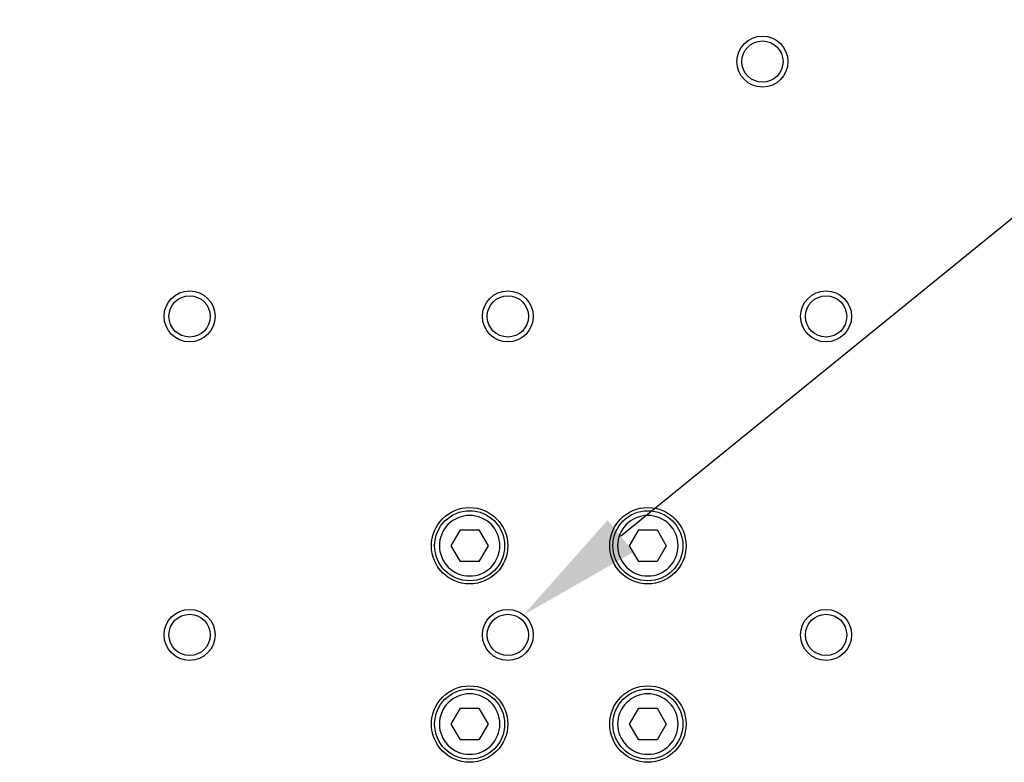
# Model space of a CAD drawing. Units: millimetres. Extents: x -67713 to 12318, y -7560 to 40105.
# Drawn here: x 12140 to 12171, y -7473 to -7449 of the extents above; entities that cross this region are included whole.
import ezdxf
from ezdxf import colors
from ezdxf.entities.mleader import LeaderData, LeaderLine
from ezdxf.math import Vec2, Vec3

# ---------------------------------------------------------------- set-up
doc = ezdxf.new("R2010")
doc.units = ezdxf.units.MM
doc.header["$LTSCALE"] = 10
doc.header["$PDMODE"] = 34
doc.layers.add('6文字层', color=3, linetype='Continuous')
doc.styles.get("Standard").update_dxf_attribs({"font": '黑体.ttf'})
doc.styles.add('TH-GBD2M', font='calibri.ttf', dxfattribs={"width": 0.8, "height": 2.5})
doc.dimstyles.new('TH-GBD2M', dxfattribs={"dimtxt": 2.5, "dimasz": 4, "dimexe": 2, "dimexo": 0, "dimgap": 1.5, "dimtad": 1, "dimdec": 4, "dimlfac": 0.1, "dimzin": 9, "dimdsep": 46, "dimtxsty": 'TH-GBD2M', "dimcen": 0, "dimclrt": 3, "dimadec": 0, "dimazin": 3, "dimtfac": 1, "dimtdec": 4, "dimtofl": 0, "dimtmove": 0, "dimatfit": 3, "dimfxl": 1, "dimtolj": 1, "dimtzin": 0, "dimarcsym": 0})

# ---------------------------------------------------------------- blocks, each defined once
blk = doc.blocks.new('*D1456')
at = {"layer": '6文字层', "color": 0, "lineweight": -2, "transparency": 16777216}
for p, q in [((12114.494, -7458.309), (12114.494, -7419.632)), ((12175.652, -7458.309), (12175.652, -7419.632)), ((12171.652, -7421.632), (12118.494, -7421.632))]:
    blk.add_line(p, q, dxfattribs=at)
at = {"layer": '6文字层', "color": 0, "transparency": 16777216}
for points in [[(12118.494, -7420.966), (12118.494, -7422.299), (12114.494, -7421.632)], [(12171.652, -7420.966), (12171.652, -7422.299), (12175.652, -7421.632)]]:
    blk.add_solid(points, dxfattribs=at)
at = {"layer": 'Defpoints', "color": 0, "transparency": 16777216}
for p in [(12114.494, -7421.632), (12114.494, -7458.309), (12175.652, -7458.309)]:
    blk.add_point(p, dxfattribs=at)
at = {"layer": '6文字层', "color": 3, "transparency": 16777216, "insert": (12145.073, -7418.852), "char_height": 2.5, "attachment_point": 5, "style": 'TH-GBD2M'}
blk.add_mtext('\\A1;6*25=150', dxfattribs=at)

msp = doc.modelspace()

# ---------------------------------------------------------------- linework, layer by layer
at = {"color": 7, "linetype": 'Continuous', "lineweight": 25}
for p, q in [((12153.45418, -7465.64814), (12153.74843, -7465.13849)), ((12153.74843, -7465.13849), (12154.33693, -7465.13849)), ((12154.33693, -7465.13849), (12154.63118, -7465.64814)), ((12159.1623, -7465.64814), (12159.45655, -7465.13849)), ((12159.45655, -7465.13849), (12160.04505, -7465.13849)), ((12160.04505, -7465.13849), (12160.3393, -7465.64814)), ((12153.74843, -7466.1578), (12153.45418, -7465.64814)), ((12154.63118, -7465.64814), (12154.33693, -7466.1578)), ((12159.45655, -7466.1578), (12159.1623, -7465.64814)), ((12160.3393, -7465.64814), (12160.04505, -7466.1578)), ((12154.33693, -7466.1578), (12153.74843, -7466.1578)), ((12160.04505, -7466.1578), (12159.45655, -7466.1578)), ((12153.45418, -7471.35626), (12153.74843, -7470.84661)), ((12153.74843, -7470.84661), (12154.33693, -7470.84661)), ((12154.33693, -7470.84661), (12154.63118, -7471.35626)), ((12159.1623, -7471.35626), (12159.45655, -7470.84661)), ((12159.45655, -7470.84661), (12160.04505, -7470.84661)), ((12160.04505, -7470.84661), (12160.3393, -7471.35626)), ((12153.74843, -7471.86591), (12153.45418, -7471.35626)), ((12154.63118, -7471.35626), (12154.33693, -7471.86591)), ((12159.45655, -7471.86591), (12159.1623, -7471.35626)), ((12160.3393, -7471.35626), (12160.04505, -7471.86591)), ((12154.33693, -7471.86591), (12153.74843, -7471.86591)), ((12160.04505, -7471.86591), (12159.45655, -7471.86591))]:
    msp.add_line(p, q, dxfattribs=at)
for centre, radius in [((12163.4203, -7450.15468), 0.81545), ((12163.4203, -7450.15468), 0.66092), ((12145.07278, -7458.30913), 0.81545), ((12145.07278, -7458.30913), 0.66092), ((12155.26585, -7458.30913), 0.81545), ((12155.26585, -7458.30913), 0.66092), ((12165.45892, -7458.30913), 0.81545), ((12165.45892, -7458.30913), 0.66092), ((12154.04268, -7465.64814), 1.22317), ((12154.04268, -7465.64814), 1.12124), ((12159.7508, -7465.64814), 1.22317), ((12159.7508, -7465.64814), 1.12124), ((12145.07278, -7468.5022), 0.81545), ((12145.07278, -7468.5022), 0.66092), ((12155.26585, -7468.5022), 0.81545), ((12155.26585, -7468.5022), 0.66092), ((12165.45892, -7468.5022), 0.81545), ((12165.45892, -7468.5022), 0.66092), ((12154.04268, -7471.35626), 1.22317), ((12154.04268, -7471.35626), 1.12124), ((12159.7508, -7471.35626), 1.22317), ((12159.7508, -7471.35626), 1.12124)]:
    msp.add_circle(centre, radius, dxfattribs=at)
for points in [[(12154.04268, -7464.6798), (12154.29949, -7464.6798), (12154.54581, -7464.78183), (12154.909, -7465.14502), (12155.01102, -7465.39133), (12155.01102, -7465.90496), (12154.909, -7466.15127), (12154.54581, -7466.51446), (12154.29949, -7466.61648), (12153.78587, -7466.61648), (12153.53956, -7466.51446), (12153.17637, -7466.15127), (12153.07434, -7465.90496), (12153.07434, -7465.39133), (12153.17637, -7465.14502), (12153.53956, -7464.78183), (12153.78587, -7464.6798), (12154.04268, -7464.6798)], [(12159.7508, -7464.6798), (12160.00761, -7464.6798), (12160.25393, -7464.78183), (12160.61711, -7465.14502), (12160.71914, -7465.39133), (12160.71914, -7465.90496), (12160.61711, -7466.15127), (12160.25393, -7466.51446), (12160.00761, -7466.61648), (12159.49399, -7466.61648), (12159.24767, -7466.51446), (12158.88448, -7466.15127), (12158.78246, -7465.90496), (12158.78246, -7465.39133), (12158.88448, -7465.14502), (12159.24767, -7464.78183), (12159.49399, -7464.6798), (12159.7508, -7464.6798)], [(12154.04268, -7470.38792), (12154.29949, -7470.38792), (12154.54581, -7470.48995), (12154.909, -7470.85313), (12155.01102, -7471.09945), (12155.01102, -7471.61307), (12154.909, -7471.85939), (12154.54581, -7472.22258), (12154.29949, -7472.3246), (12153.78587, -7472.3246), (12153.53956, -7472.22258), (12153.17637, -7471.85939), (12153.07434, -7471.61307), (12153.07434, -7471.09945), (12153.17637, -7470.85313), (12153.53956, -7470.48995), (12153.78587, -7470.38792), (12154.04268, -7470.38792)], [(12159.7508, -7470.38792), (12160.00761, -7470.38792), (12160.25393, -7470.48995), (12160.61711, -7470.85313), (12160.71914, -7471.09945), (12160.71914, -7471.61307), (12160.61711, -7471.85939), (12160.25393, -7472.22258), (12160.00761, -7472.3246), (12159.49399, -7472.3246), (12159.24767, -7472.22258), (12158.88448, -7471.85939), (12158.78246, -7471.61307), (12158.78246, -7471.09945), (12158.88448, -7470.85313), (12159.24767, -7470.48995), (12159.49399, -7470.38792), (12159.7508, -7470.38792)]]:
    msp.add_open_spline(points, degree=3, knots=[0, 0, 0, 0, 0.125, 0.125, 0.25, 0.25, 0.375, 0.375, 0.5, 0.5, 0.625, 0.625, 0.75, 0.75, 0.875, 0.875, 1, 1, 1, 1], dxfattribs=at)

# ---------------------------------------------------------------- dimensions: what is measured, and where the dimension line sits
at = {"layer": '6文字层'}
dim = msp.add_linear_dim(base=(12114.49358, -7421.6324), p1=(12175.65199, -7458.30913), p2=(12114.49358, -7458.30913), text='6*25=150', dimstyle='TH-GBD2M', dxfattribs=at)
dim.commit()
dim.dimension.update_dxf_attribs({"geometry": '*D1456', "text_midpoint": (12145.07278, -7418.85163)})

# ---------------------------------------------------------------- leaders
ml = msp.add_multileader_mtext('Standard', dxfattribs=at)
ml.set_content('', color=256)
ml.set_leader_properties()
ml.build(insert=Vec2(0, 0))
ctx = ml.context
ctx.base_point, ctx.char_height, ctx.plane_origin = Vec3(12198.50279, -7439.65362), 2, Vec3(12175.49239, -7429.64451)
notes = []
notes.append((ctx, [(0, (1, 1, 0), (12190.50279, -7439.65362), (1, 0), 8, [(0, [(12155.77073, -7467.86185)], 0, [])])]))
ctx.mtext.insert, ctx.mtext.flow_direction = Vec3(12200.50279, -7438.65362), 5
for ctx, leaders in notes:
    for number, flags, end, landing, length, lines in leaders:
        leader = LeaderData()
        leader.index, (leader.has_last_leader_line, leader.has_dogleg_vector, leader.attachment_direction) = number, flags
        leader.last_leader_point, leader.dogleg_vector, leader.dogleg_length = Vec3(end), Vec3(landing), length
        for number, points, colour, breaks in lines:
            line = LeaderLine()
            line.index, line.vertices, line.color, line.breaks = number, Vec3.list(points), colors.encode_raw_color(colour), breaks
            leader.lines.append(line)
        ctx.leaders.append(leader)

doc.saveas('drawing.dxf')
